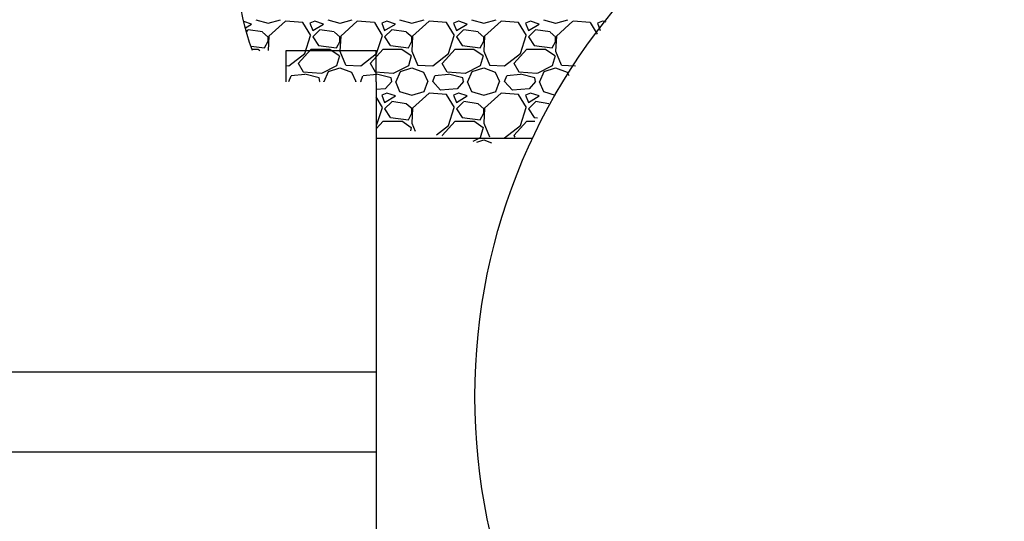
# Model space of a CAD drawing. Units: millimetres. Extents: x -958 to 16194, y -546 to 10878.
# Drawn here: x 7286 to 8382, y 4483 to 5041 of the extents above; entities that cross this region are included whole.
import ezdxf

# ---------------------------------------------------------------- set-up
doc = ezdxf.new("R2010")
doc.units = ezdxf.units.MM
doc.layers.add('_X2_98848BBE503C_X0_', color=7, linetype='Continuous')
doc.dimstyles.new('Qitele', dxfattribs={"dimscale": 85, "dimtxt": 4, "dimasz": 5, "dimexe": 4, "dimexo": 0, "dimgap": 3, "dimtad": 1, "dimdec": 0, "dimrnd": 10, "dimzin": 1, "dimtxsty": 'Standard', "dimblk": 'OBLIQUE', "dimcen": 5, "dimdle": 4, "dimclrd": 256, "dimclre": 256, "dimclrt": 256, "dimadec": 0, "dimazin": 0, "dimtfac": 1, "dimtdec": 0, "dimtmove": 0, "dimatfit": 3, "dimldrblk": 'OBLIQUE', "dimfxl": 6, "dimfxlon": 1, "dimlwd": 40, "dimlwe": 30, "dimarcsym": 0})

# ---------------------------------------------------------------- blocks, each defined once
blk = doc.blocks.new('_Oblique')
at = {"color": 0, "linetype": 'ByBlock', "lineweight": -2}
blk.add_line((-0.5, -0.5), (0.5, 0.5), dxfattribs=at)
blk = doc.blocks.new('*D3')
at = {"lineweight": 30, "transparency": 16777216}
for p, q in [((4516.8, 8447.8), (4516.8, 9297.8)), ((11479.3, 8447.8), (11479.3, 9297.8))]:
    blk.add_line(p, q, dxfattribs=at)
at = {"lineweight": 40, "transparency": 16777216}
blk.add_line((11819.3, 8957.8), (4176.8, 8957.8), dxfattribs=at)
at = {"layer": 'Defpoints', "color": 0, "transparency": 16777216}
for p in [(4516.8, 8957.8), (4516.8, 4604.4), (11479.3, 4220.4)]:
    blk.add_point(p, dxfattribs=at)
at = {"lineweight": 40, "transparency": 16777216, "xscale": 425, "yscale": 425, "zscale": 425, "rotation": 180}
blk.add_blockref('_Oblique', (4516.8, 8957.8), dxfattribs=at)
at = {"lineweight": 40, "transparency": 16777216, "xscale": 425, "yscale": 425, "zscale": 425}
blk.add_blockref('_Oblique', (11479.3, 8957.8), dxfattribs=at)
at = {"transparency": 16777216, "insert": (7998, 9368.2), "char_height": 297.5, "attachment_point": 5}
blk.add_mtext('6960', dxfattribs=at)
blk = doc.blocks.new('*D4')
at = {"lineweight": 40, "transparency": 16777216}
blk.add_line((1745, 5983.3), (1745, 3008.8), dxfattribs=at)
at = {"lineweight": 30, "transparency": 16777216}
for p, q in [((2255, 5643.3), (1405, 5643.3)), ((2255, 3348.8), (1405, 3348.8))]:
    blk.add_line(p, q, dxfattribs=at)
at = {"layer": 'Defpoints', "color": 0, "transparency": 16777216}
for p in [(8193, 5643.3), (1745, 3348.8), (11024.2, 3348.8)]:
    blk.add_point(p, dxfattribs=at)
at = {"lineweight": 40, "transparency": 16777216, "xscale": 425, "yscale": 425, "zscale": 425}
for p, rotation in [((1745, 5643.3), 90), ((1745, 3348.8), 270)]:
    blk.add_blockref('_Oblique', p, dxfattribs=dict(at, rotation=rotation))
at = {"transparency": 16777216, "insert": (1334.6, 4535.8), "char_height": 297.5, "attachment_point": 5, "rotation": 90}
blk.add_mtext('2290', dxfattribs=at)

msp = doc.modelspace()

# ---------------------------------------------------------------- linework, layer by layer
for p, q in [((7549.3, 5041), (7562.9, 5037)), ((7563, 5037), (7576.6, 5041)), ((7629.3, 5041), (7642.9, 5037)), ((7643, 5037), (7656.6, 5041)), ((7709.3, 5041), (7722.9, 5037)), ((7723, 5037), (7736.6, 5041)), ((7789.3, 5041), (7802.9, 5037)), ((7803, 5037), (7816.6, 5041)), ((7869.3, 5041), (7882.9, 5037)), ((7883, 5037), (7896.6, 5041)), ((7544.6, 5036.2), (7535.9, 5039.1)), ((7537.6, 5032.1), (7544.5, 5036.2)), ((7540.5, 5029.8), (7538.7, 5028)), ((7556.6, 5027.5), (7540.6, 5029.9)), ((7582.1, 5039.4), (7563.7, 5022.6)), ((7601.4, 5037.8), (7582.2, 5039.4)), ((7610.3, 5023.5), (7601.5, 5037.9)), ((7614.9, 5039.4), (7609.3, 5037)), ((7609.3, 5037), (7612.5, 5029)), ((7612.5, 5029), (7624.5, 5036.2)), ((7620.5, 5029.8), (7612.5, 5021.8)), ((7624.6, 5036.2), (7615, 5039.4)), ((7636.6, 5027.5), (7620.6, 5029.9)), ((7662.1, 5039.4), (7643.7, 5022.6)), ((7681.4, 5037.8), (7662.2, 5039.4)), ((7690.3, 5023.5), (7681.5, 5037.9)), ((7694.9, 5039.4), (7689.3, 5037)), ((7689.3, 5037), (7692.5, 5029)), ((7692.5, 5029), (7704.5, 5036.2)), ((7700.5, 5029.8), (7692.5, 5021.8)), ((7704.6, 5036.2), (7695, 5039.4)), ((7716.6, 5027.5), (7700.6, 5029.9)), ((7742.1, 5039.4), (7723.7, 5022.6)), ((7761.4, 5037.8), (7742.2, 5039.4)), ((7770.3, 5023.5), (7761.5, 5037.9)), ((7774.9, 5039.4), (7769.3, 5037)), ((7769.3, 5037), (7772.5, 5029)), ((7772.5, 5029), (7784.5, 5036.2)), ((7780.5, 5029.8), (7772.5, 5021.8)), ((7784.6, 5036.2), (7775, 5039.4)), ((7796.6, 5027.5), (7780.6, 5029.9)), ((7822.1, 5039.4), (7803.7, 5022.6)), ((7841.4, 5037.8), (7822.2, 5039.4)), ((7850.3, 5023.5), (7841.5, 5037.9)), ((7854.9, 5039.4), (7849.3, 5037)), ((7849.3, 5037), (7852.5, 5029)), ((7852.5, 5029), (7864.5, 5036.2)), ((7860.5, 5029.8), (7852.5, 5021.8)), ((7864.6, 5036.2), (7855, 5039.4)), ((7876.6, 5027.5), (7860.6, 5029.9)), ((7902.1, 5039.4), (7883.7, 5022.6)), ((7921.4, 5037.8), (7902.2, 5039.4)), ((7929.4, 5024.9), (7921.5, 5037.9)), ((7934.9, 5039.4), (7929.3, 5037)), ((7929.3, 5037), (7932.5, 5029.1)), ((7939, 5038.1), (7935, 5039.4)), ((7563.1, 5021.7), (7556.7, 5027.3)), ((7562.9, 5017), (7562.9, 5021.8)), ((7563.7, 5022.7), (7563, 5006.9)), ((7603.7, 5003.4), (7610.1, 5023.4)), ((7612.5, 5021.8), (7618.9, 5012.2)), ((7643.1, 5021.7), (7636.7, 5027.3)), ((7643.7, 5022.7), (7642.9, 5005.9)), ((7642.9, 5017), (7642.9, 5021.8)), ((7683.7, 5003.4), (7690.1, 5023.4)), ((7692.5, 5021.8), (7698.9, 5012.2)), ((7723.1, 5021.7), (7716.7, 5027.3)), ((7723.7, 5022.7), (7722.9, 5005.9)), ((7722.9, 5017), (7722.9, 5021.8)), ((7763.7, 5003.4), (7770.1, 5023.4)), ((7772.5, 5021.8), (7778.9, 5012.2)), ((7803.1, 5021.7), (7796.7, 5027.3)), ((7803.7, 5022.7), (7802.9, 5005.9)), ((7802.9, 5017), (7802.9, 5021.8)), ((7843.7, 5003.4), (7850.1, 5023.4)), ((7852.5, 5021.8), (7858.9, 5012.2)), ((7883.1, 5021.7), (7876.7, 5027.3)), ((7883.7, 5022.7), (7882.9, 5005.9)), ((7882.9, 5017), (7882.9, 5021.8)), ((7544, 5011.6), (7559, 5009.8)), ((7545.3, 5008.2), (7551.7, 5008.2)), ((7551.7, 5008.4), (7553.8, 5006.9)), ((7559, 5009.8), (7563, 5017)), ((7596.5, 4992.2), (7610.9, 5008.2)), ((7610.9, 5008.2), (7631.7, 5008.2)), ((7619, 5012.2), (7639, 5009.8)), ((7631.7, 5008.4), (7642.1, 5001.2)), ((7639, 5009.8), (7643, 5017)), ((7676.5, 4992.2), (7690.9, 5008.2)), ((7690.9, 5008.2), (7711.7, 5008.2)), ((7699, 5012.2), (7719, 5009.8)), ((7711.7, 5008.4), (7722.1, 5001.2)), ((7719, 5009.8), (7723, 5017)), ((7756.5, 4992.2), (7770.9, 5008.2)), ((7770.9, 5008.2), (7791.7, 5008.2)), ((7779, 5012.2), (7799, 5009.8)), ((7791.7, 5008.4), (7802.1, 5001.2)), ((7799, 5009.8), (7803, 5017)), ((7836.5, 4992.2), (7850.9, 5008.2)), ((7850.9, 5008.2), (7871.7, 5008.2)), ((7859, 5012.2), (7879, 5009.8)), ((7871.7, 5008.4), (7882.1, 5001.2)), ((7879, 5009.8), (7883, 5017)), ((7583.1, 5006.9), (7683.1, 5006.9)), ((7583.1, 4971.9), (7583.1, 5006.9)), ((7586.1, 4989.8), (7603.7, 5003.4)), ((7642.2, 5001), (7639, 4989.8)), ((7642.8, 5006), (7649.2, 4990.8)), ((7666.1, 4989.8), (7683.7, 5003.4)), ((7683.1, 4971.9), (7683.1, 5006.9)), ((7722.2, 5001), (7719, 4989.8)), ((7722.8, 5006), (7729.2, 4990.8)), ((7746.1, 4989.8), (7763.7, 5003.4)), ((7802.2, 5001), (7799, 4989.8)), ((7802.8, 5006), (7809.2, 4990.8)), ((7826.1, 4989.8), (7843.7, 5003.4)), ((7882.2, 5001), (7879, 4989.8)), ((7882.8, 5006), (7889.2, 4990.8)), ((7583.1, 4989.9), (7586.1, 4989.8)), ((7602.3, 4982.6), (7596.7, 4992.2)), ((7639, 4989.8), (7622.2, 4981)), ((7630.1, 4983.4), (7642.9, 4987.4)), ((7642.9, 4987.4), (7655.7, 4982.6)), ((7649.3, 4990.6), (7666.1, 4989.8)), ((7682.3, 4982.6), (7676.7, 4992.2)), ((7719, 4989.8), (7702.2, 4981)), ((7710.1, 4983.4), (7722.9, 4987.4)), ((7722.9, 4987.4), (7735.7, 4982.6)), ((7729.3, 4990.6), (7746.1, 4989.8)), ((7762.3, 4982.6), (7756.7, 4992.2)), ((7799, 4989.8), (7782.2, 4981)), ((7790.1, 4983.4), (7802.9, 4987.4)), ((7802.9, 4987.4), (7815.7, 4982.6)), ((7809.3, 4990.6), (7826.1, 4989.8)), ((7842.3, 4982.6), (7836.7, 4992.2)), ((7879, 4989.8), (7862.2, 4981)), ((7870.1, 4983.4), (7882.9, 4987.4)), ((7882.9, 4987.4), (7895.7, 4982.6)), ((7889.3, 4990.6), (7905, 4989.8)), ((7586.1, 4972.2), (7588.5, 4978.6)), ((7603.8, 4980.1), (7588.6, 4978.5)), ((7622.1, 4981.1), (7602.1, 4982.7)), ((7619.7, 4976.3), (7603.7, 4980.3)), ((7620.5, 4972.2), (7619.7, 4976.2)), ((7625.3, 4972.2), (7630.1, 4983.4)), ((7655.7, 4982.6), (7660.5, 4972.2)), ((7666.1, 4972.2), (7668.5, 4978.6)), ((7683.8, 4980.1), (7668.6, 4978.5)), ((7702.1, 4981.1), (7682.1, 4982.7)), ((7699.7, 4976.3), (7683.7, 4980.3)), ((7700.5, 4972.2), (7699.7, 4976.2)), ((7705.3, 4972.2), (7710.1, 4983.4)), ((7735.7, 4982.6), (7740.5, 4972.2)), ((7746.1, 4972.2), (7748.5, 4978.6)), ((7763.8, 4980.1), (7748.6, 4978.5)), ((7782.1, 4981.1), (7762.1, 4982.7)), ((7779.7, 4976.3), (7763.7, 4980.3)), ((7780.5, 4972.2), (7779.7, 4976.2)), ((7785.3, 4972.2), (7790.1, 4983.4)), ((7815.7, 4982.6), (7820.5, 4972.2)), ((7826.1, 4972.2), (7828.5, 4978.6)), ((7843.8, 4980.1), (7828.6, 4978.5)), ((7862.1, 4981.1), (7842.1, 4982.7)), ((7859.7, 4976.3), (7843.7, 4980.3)), ((7860.5, 4972.2), (7859.7, 4976.2)), ((7865.3, 4972.2), (7870.1, 4983.4)), ((7895.7, 4982.6), (7897.4, 4978.9)), ((7620.5, 4972.2), (7620.2, 4971.9)), ((7624.5, 4972.2), (7624.6, 4971.9)), ((7660.4, 4971.9), (7660.5, 4972.3)), ((7666.6, 4971.9), (7666.1, 4972.4)), ((7683.1, 4971.9), (7683.1, 4936.9)), ((7693.3, 4964.3), (7683.1, 4963.4)), ((7700.5, 4972.2), (7693.3, 4964.2)), ((7704.5, 4972.2), (7709.3, 4961)), ((7736.5, 4961.1), (7740.5, 4972.3)), ((7754.9, 4962.8), (7746.1, 4972.4)), ((7773.3, 4964.3), (7754.9, 4962.7)), ((7780.5, 4972.2), (7773.3, 4964.2)), ((7784.5, 4972.2), (7789.3, 4961)), ((7816.5, 4961.1), (7820.5, 4972.3)), ((7834.9, 4962.8), (7826.1, 4972.4)), ((7853.3, 4964.3), (7834.9, 4962.7)), ((7860.5, 4972.2), (7853.3, 4964.2)), ((7864.5, 4972.2), (7869.3, 4961)), ((7690.3, 4943.5), (7683.1, 4955.3)), ((7694.9, 4959.4), (7689.3, 4957)), ((7689.3, 4957), (7692.5, 4949)), ((7692.5, 4949), (7704.5, 4956.2)), ((7704.6, 4956.2), (7695, 4959.4)), ((7709.3, 4961), (7722.9, 4957)), ((7723, 4957), (7736.6, 4961)), ((7742.1, 4959.4), (7723.7, 4942.6)), ((7761.4, 4957.8), (7742.2, 4959.4)), ((7770.3, 4943.5), (7761.5, 4957.9)), ((7774.9, 4959.4), (7769.3, 4957)), ((7769.3, 4957), (7772.5, 4949)), ((7772.5, 4949), (7784.5, 4956.2)), ((7784.6, 4956.2), (7775, 4959.4)), ((7789.3, 4961), (7802.9, 4957)), ((7803, 4957), (7816.6, 4961)), ((7822.1, 4959.4), (7803.7, 4942.6)), ((7841.4, 4957.8), (7822.2, 4959.4)), ((7850.3, 4943.5), (7841.5, 4957.9)), ((7854.9, 4959.4), (7849.3, 4957)), ((7849.3, 4957), (7852.5, 4949)), ((7852.5, 4949), (7864.5, 4956.2)), ((7864.6, 4956.2), (7855, 4959.4)), ((7869.3, 4961), (7882.2, 4957.2)), ((7683.7, 4923.4), (7690.1, 4943.4)), ((7700.5, 4949.8), (7692.5, 4941.8)), ((7692.5, 4941.8), (7698.9, 4932.2)), ((7716.6, 4947.5), (7700.6, 4949.9)), ((7723.1, 4941.7), (7716.7, 4947.3)), ((7723.7, 4942.7), (7722.9, 4925.9)), ((7722.9, 4937), (7722.9, 4941.8)), ((7763.7, 4923.4), (7770.1, 4943.4)), ((7780.5, 4949.8), (7772.5, 4941.8)), ((7772.5, 4941.8), (7778.9, 4932.2)), ((7796.6, 4947.5), (7780.6, 4949.9)), ((7803.1, 4941.7), (7796.7, 4947.3)), ((7803.7, 4942.7), (7802.9, 4925.9)), ((7802.9, 4937), (7802.9, 4941.8)), ((7843.7, 4923.4), (7850.1, 4943.4)), ((7860.5, 4949.8), (7852.5, 4941.8)), ((7852.5, 4941.8), (7858.9, 4932.2)), ((7875.3, 4947.6), (7860.6, 4949.9)), ((7683.1, 4936.9), (7683.1, 4271.9)), ((7699, 4932.2), (7719, 4929.8)), ((7719, 4929.8), (7723, 4937)), ((7779, 4932.2), (7799, 4929.8)), ((7799, 4929.8), (7803, 4937)), ((7859, 4932.2), (7862.7, 4931.7)), ((7683.1, 4919.5), (7690.9, 4928.2)), ((7683.1, 4922.9), (7683.7, 4923.4)), ((7690.9, 4928.2), (7711.7, 4928.2)), ((7711.7, 4928.4), (7722.1, 4921.2)), ((7722.2, 4921), (7721.2, 4917.5)), ((7722.8, 4926), (7726.6, 4916.9)), ((7750.2, 4913), (7763.7, 4923.4)), ((7756.5, 4912.2), (7770.9, 4928.2)), ((7770.9, 4928.2), (7791.7, 4928.2)), ((7791.7, 4928.4), (7802.1, 4921.2)), ((7802.2, 4921), (7799, 4909.8)), ((7802.8, 4926), (7809.2, 4910.8)), ((7826.1, 4909.8), (7843.7, 4923.4)), ((7836.5, 4912.2), (7850.9, 4928.2)), ((7850.9, 4928.2), (7859.6, 4928.2)), ((7683.1, 4909.2), (7857.2, 4909.2)), ((7756.9, 4911.7), (7756.7, 4912.2)), ((7799, 4909.8), (7790.8, 4905.5)), ((7837.7, 4910.5), (7836.7, 4912.2)), ((7795, 4904.9), (7802.9, 4907.4)), ((7802.9, 4907.4), (7811.6, 4904.1)), ((7683.1, 4648.9), (7683.1, 4559.9))]:
    msp.add_line(p, q)
msp.add_circle((8468.1, 4621.9), 675)
msp.add_open_spline([(7545.5, 5006.9), (7527.9, 5052.5), (7518.9, 5147.2), (7596, 5224.7), (7586.1, 5328.2), (7672.8, 5344.9), (7743.6, 5369.7), (7807.2, 5353.3), (7883.3, 5359.4), (7898.1, 5418.8), (7958.8, 5461.6), (7980.5, 5537.3), (8048.9, 5607.3), (8164.4, 5660.2), (8290.6, 5627.4), (8399.5, 5634), (8462.7, 5593.4), (8549, 5613.4), (8639.9, 5601.1), (8720.5, 5558.6), (8788.8, 5519.4), (8826.3, 5435.6), (8902.9, 5428.3), (8963.9, 5396.1), (8966.3, 5332.7), (8998.9, 5288.5), (9041.6, 5244.2), (9136.3, 5264.8), (9235.3, 5200.4), (9300.2, 5084.2), (9256.6, 5037.4), (9253.2, 5019.8), (9253.1, 5010.5)], degree=3, knots=[9.459291, 9.459291, 9.459291, 9.459291, 9.659004, 9.777453, 9.895404, 10.009097, 10.082852, 10.208278, 10.277744, 10.363054, 10.423754, 10.577702, 10.666257, 10.823176, 11.07385, 11.185278, 11.26234, 11.366157, 11.532127, 11.631331, 11.741527, 11.851007, 11.973272, 12.037761, 12.112429, 12.208724, 12.264598, 12.350539, 12.566664, 12.73519, 12.773875, 12.812782, 12.812782, 12.812782, 12.812782])
at = {"layer": '_X2_98848BBE503C_X0_', "color": 7, "linetype": 'Continuous'}
for p, q in [((7683.1, 4648.9), (4561.3, 4648.9)), ((7683.1, 4559.9), (4561.3, 4559.9))]:
    msp.add_line(p, q, dxfattribs=at)

# ---------------------------------------------------------------- dimensions: what is measured, and where the dimension line sits
dim = msp.add_linear_dim(base=(4516.8153, 8957.7723), p1=(11479.2774, 4220.4158), p2=(4516.8153, 4604.3652), dimstyle='Qitele', override={"dimtxt": 3.5})
dim.commit()
dim.dimension.update_dxf_attribs({"geometry": '*D3', "text_midpoint": (7998.0463, 9368.1763)})
dim = msp.add_linear_dim(base=(1745.0196, 3348.8415), p1=(8193.0366, 5643.3443), p2=(11024.2194, 3348.8415), angle=90, dimstyle='Qitele', override={"dimtxt": 3.5})
dim.commit()
dim.dimension.update_dxf_attribs({"geometry": '*D4', "text_midpoint": (1745.0196, 4535.8125), "dimtype": 160})

doc.saveas('drawing.dxf')
